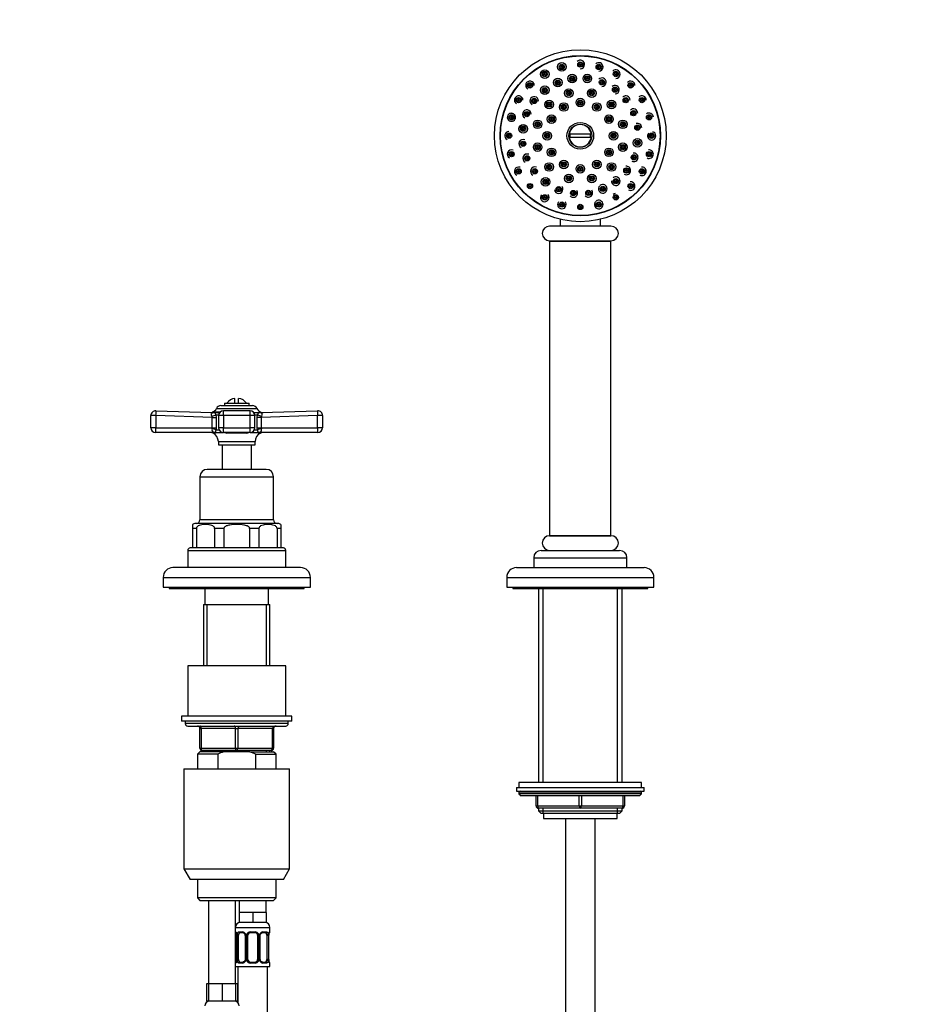
# Model space of a CAD drawing. Units: millimetres. Extents: x 0 to 1654, y 0 to 2281.
# Drawn here: x 945 to 1310, y 1409 to 1810 of the extents above; entities that cross this region are included whole.
import ezdxf
from ezdxf import colors
from ezdxf.entities.mleader import LeaderData, LeaderLine
from ezdxf.math import Vec2, Vec3

# ---------------------------------------------------------------- set-up
doc = ezdxf.new("R2010")
doc.units = ezdxf.units.MM
doc.layers.add('DV1_Défaut', color=7, linetype='Continuous')
doc.layers.add('Défaut', color=7, linetype='Continuous')

# ---------------------------------------------------------------- blocks, each defined once
blk = doc.blocks.new('_DOT')
at = {"color": 0}
blk.add_line((0, 0), (-1, 0), dxfattribs=at)
at = {"color": 0, "const_width": 0.333}
blk.add_lwpolyline([(-0.1665, 0, 1), (0.1665, 0, 1)], format="xyb", close=True, dxfattribs=at)
blk = doc.blocks.new('SE')
at = {"layer": 'DV1_Défaut', "color": 7, "linetype": 'Continuous'}
for p, q in [((1169.41, 1763.67), (1178.38, 1763.67)), ((1178.38, 1762.17), (1169.41, 1762.17)), ((1165.65, 1728.9), (1165.65, 1726.12)), ((1182.15, 1726.12), (1182.15, 1728.9)), ((1186.4, 1726.12), (1161.4, 1726.12)), ((1161.4, 1720.12), (1186.4, 1720.12)), ((1161.4, 1720.02), (1186.4, 1720.02)), ((1161.4, 1720.02), (1161.4, 1600.02)), ((1162.45, 1720.12), (1162.45, 1720.02)), ((1185.35, 1720.02), (1185.35, 1720.12)), ((1186.4, 1600.02), (1186.4, 1720.02)), ((1027.47, 1653.02), (1040.33, 1653.02)), ((1028.9, 1654.02), (1038.9, 1654.02)), ((1028.9, 1654.02), (1028.9, 1653.02)), ((1033.15, 1654.02), (1033.15, 1655.96)), ((1034.65, 1654.02), (1034.65, 1655.96)), ((1038.9, 1653.02), (1038.9, 1654.02)), ((998.9, 1644.02), (998.9, 1648.94)), ((1000.98, 1648.94), (998.9, 1648.94)), ((1000.97, 1650.94), (1023.91, 1650.14)), ((1000.98, 1648.94), (1000.98, 1644.02)), ((1023.9, 1648.14), (1000.98, 1648.94)), ((1023.67, 1650.23), (1024.52, 1650.22)), ((1023.7, 1650.24), (1026.97, 1650.24)), ((1023.9, 1644.02), (1023.9, 1648.14)), ((1023.9, 1648.14), (1025.51, 1648.14)), ((1026.99, 1650.27), (1023.94, 1650.27)), ((1025.41, 1649.23), (1026.51, 1649.23)), ((1025.41, 1649.23), (1025.51, 1648.14)), ((1025.51, 1648.14), (1025.51, 1644.02)), ((1025.64, 1651.84), (1042.15, 1651.84)), ((1028.49, 1648.94), (1026.49, 1648.94)), ((1026.49, 1648.94), (1026.49, 1644.02)), ((1028.49, 1648.94), (1028.49, 1650.94)), ((1039.31, 1650.94), (1028.49, 1650.94)), ((1039.31, 1648.94), (1028.49, 1648.94)), ((1028.49, 1648.94), (1028.49, 1644.02)), ((1039.31, 1648.94), (1039.31, 1650.94)), ((1039.31, 1644.02), (1039.31, 1648.94)), ((1041.31, 1648.94), (1039.31, 1648.94)), ((1040.83, 1650.24), (1044.09, 1650.24)), ((1041.29, 1649.23), (1042.39, 1649.23)), ((1041.31, 1644.02), (1041.31, 1648.94)), ((1042.28, 1648.14), (1042.39, 1649.23)), ((1042.28, 1644.02), (1042.28, 1648.14)), ((1043.9, 1648.14), (1042.28, 1648.14)), ((1043.28, 1650.22), (1044.13, 1650.23)), ((1043.89, 1650.14), (1066.83, 1650.94)), ((1066.81, 1648.94), (1043.9, 1648.14)), ((1043.9, 1648.14), (1043.9, 1644.02)), ((1066.81, 1644.02), (1066.81, 1648.94)), ((1068.9, 1648.94), (1066.81, 1648.94)), ((1068.9, 1648.94), (1068.9, 1644.02)), ((1000.98, 1644.02), (998.9, 1644.02)), ((1024.32, 1642.02), (1000.9, 1642.02)), ((1000.98, 1644.02), (1023.9, 1644.02)), ((1023.83, 1643.6), (1023.9, 1644.02)), ((1023.9, 1644.02), (1025.51, 1644.02)), ((1025.13, 1641.8), (1024.26, 1641.8)), ((1025.05, 1642.02), (1028.49, 1642.02)), ((1025.51, 1644.02), (1025.45, 1643.19)), ((1025.45, 1643.19), (1026.66, 1643.19)), ((1028.49, 1644.02), (1026.49, 1644.02)), ((1028.49, 1644.02), (1039.31, 1644.02)), ((1028.49, 1642.02), (1028.49, 1644.02)), ((1039.31, 1642.02), (1028.49, 1642.02)), ((1037.92, 1641.8), (1029.88, 1641.8)), ((1041.31, 1644.02), (1039.31, 1644.02)), ((1039.31, 1642.02), (1039.31, 1644.02)), ((1039.31, 1642.02), (1042.75, 1642.02)), ((1041.13, 1643.19), (1042.34, 1643.19)), ((1042.34, 1643.19), (1042.28, 1644.02)), ((1042.28, 1644.02), (1043.9, 1644.02)), ((1042.66, 1641.8), (1043.54, 1641.8)), ((1066.9, 1642.02), (1043.48, 1642.02)), ((1043.9, 1644.02), (1066.81, 1644.02)), ((1043.9, 1644.02), (1043.96, 1643.6)), ((1068.9, 1644.02), (1066.81, 1644.02)), ((1026.4, 1638.33), (1041.4, 1638.33)), ((1026.4, 1638.33), (1026.4, 1637.02)), ((1026.4, 1637.02), (1041.4, 1637.02)), ((1027.9, 1637.02), (1027.9, 1627.02)), ((1039.9, 1627.02), (1039.9, 1637.02)), ((1041.4, 1637.02), (1041.4, 1638.33)), ((1045.9, 1627.02), (1021.9, 1627.02)), ((1018.9, 1624.02), (1048.9, 1624.02)), ((1018.9, 1624.02), (1018.9, 1606.52)), ((1048.9, 1606.52), (1048.9, 1624.02)), ((1015.9, 1604.58), (1015.9, 1603.02)), ((1050.65, 1605.02), (1017.15, 1605.02)), ((1048.9, 1606.52), (1018.9, 1606.52)), ((1051.9, 1604.58), (1051.9, 1603.02)), ((1015.9, 1603.02), (1015.9, 1595.02)), ((1017.46, 1603.02), (1015.9, 1603.02)), ((1017.46, 1603.02), (1017.46, 1595.02)), ((1028.65, 1603.02), (1024.88, 1603.02)), ((1024.88, 1603.02), (1024.88, 1595.02)), ((1028.65, 1603.02), (1028.65, 1595.02)), ((1042.91, 1603.02), (1039.15, 1603.02)), ((1039.15, 1603.02), (1039.15, 1595.02)), ((1042.91, 1603.02), (1042.91, 1595.02)), ((1051.9, 1603.02), (1050.34, 1603.02)), ((1050.34, 1603.02), (1050.34, 1595.02)), ((1051.9, 1603.02), (1051.9, 1595.02)), ((1161.4, 1600.02), (1186.4, 1600.02)), ((1186.4, 1600.02), (1161.4, 1600.02)), ((1013.9, 1594.02), (1053.9, 1594.02)), ((1013.9, 1594.02), (1013.9, 1587.02)), ((1052.9, 1595.02), (1014.9, 1595.02)), ((1053.9, 1587.02), (1053.9, 1594.02)), ((1157.9, 1594.02), (1189.9, 1594.02)), ((1154.9, 1591.02), (1192.9, 1591.02)), ((1154.9, 1591.02), (1154.9, 1587.02)), ((1192.9, 1587.02), (1192.9, 1591.02)), ((1059.9, 1587.02), (1007.9, 1587.02)), ((1147.9, 1587.02), (1199.9, 1587.02)), ((1003.9, 1583.02), (1063.9, 1583.02)), ((1003.9, 1583.02), (1003.9, 1579.02)), ((1063.9, 1579.02), (1063.9, 1583.02)), ((1143.9, 1583.02), (1203.9, 1583.02)), ((1143.9, 1583.02), (1143.9, 1579.02)), ((1203.9, 1579.02), (1203.9, 1583.02)), ((1003.9, 1579.02), (1063.9, 1579.02)), ((1006.4, 1579.02), (1006.4, 1578.52)), ((1006.4, 1578.52), (1061.4, 1578.52)), ((1020.9, 1578.52), (1020.9, 1572.02)), ((1046.9, 1572.02), (1046.9, 1578.52)), ((1061.4, 1578.52), (1061.4, 1579.02)), ((1143.9, 1579.02), (1203.9, 1579.02)), ((1146.4, 1579.02), (1146.4, 1578.52)), ((1146.4, 1578.52), (1201.4, 1578.52)), ((1156.9, 1578.52), (1156.9, 1499.52)), ((1158.75, 1499.52), (1158.75, 1578.52)), ((1189.04, 1499.52), (1189.04, 1578.52)), ((1190.9, 1499.52), (1190.9, 1578.52)), ((1201.4, 1578.52), (1201.4, 1579.02)), ((1020.4, 1572.02), (1047.4, 1572.02)), ((1020.4, 1572.02), (1020.4, 1547.02)), ((1021.84, 1547.02), (1021.84, 1572.02)), ((1045.96, 1547.02), (1045.96, 1572.02)), ((1047.4, 1547.02), (1047.4, 1572.02)), ((1053.9, 1547.02), (1013.9, 1547.02)), ((1013.9, 1547.02), (1013.9, 1526.52)), ((1053.9, 1526.52), (1053.9, 1547.02)), ((1056.4, 1526.52), (1011.4, 1526.52)), ((1011.4, 1526.52), (1011.4, 1524.52)), ((1056.4, 1524.52), (1011.4, 1524.52)), ((1012.9, 1524.52), (1012.9, 1523.52)), ((1054.9, 1523.52), (1054.9, 1524.52)), ((1056.4, 1524.52), (1056.4, 1526.52)), ((1054.9, 1523.52), (1012.9, 1523.52)), ((1013.9, 1522.52), (1053.9, 1522.52)), ((1018.9, 1521.52), (1019.4, 1521.52)), ((1018.9, 1513.52), (1018.9, 1521.52)), ((1033.4, 1521.52), (1019.4, 1521.52)), ((1019.4, 1521.52), (1019.4, 1513.52)), ((1033.4, 1521.52), (1034.4, 1521.52)), ((1033.4, 1513.52), (1033.4, 1521.52)), ((1048.4, 1521.52), (1034.4, 1521.52)), ((1034.4, 1521.52), (1034.4, 1513.52)), ((1048.4, 1521.52), (1048.9, 1521.52)), ((1048.4, 1513.52), (1048.4, 1521.52)), ((1048.9, 1521.52), (1048.9, 1513.52)), ((1018.9, 1512.02), (1017.9, 1511.02)), ((1018.9, 1513.52), (1019.4, 1513.52)), ((1028.51, 1512.02), (1018.9, 1512.02)), ((1019.4, 1513.52), (1033.4, 1513.52)), ((1033.9, 1512.52), (1019.9, 1512.52)), ((1020.4, 1512.52), (1020.4, 1512.02)), ((1021.84, 1512.02), (1021.84, 1512.52)), ((1039.28, 1512.02), (1028.51, 1512.02)), ((1033.4, 1513.52), (1034.4, 1513.52)), ((1047.9, 1512.52), (1033.9, 1512.52)), ((1034.4, 1513.52), (1048.4, 1513.52)), ((1039.28, 1512.02), (1048.9, 1512.02)), ((1041.64, 1511.02), (1039.28, 1512.02)), ((1045.96, 1512.02), (1045.96, 1512.52)), ((1047.4, 1512.02), (1047.4, 1512.52)), ((1048.4, 1513.52), (1048.9, 1513.52)), ((1049.9, 1511.02), (1048.9, 1512.02)), ((1026.15, 1511.02), (1017.9, 1511.02)), ((1017.9, 1511.02), (1017.9, 1505.02)), ((1026.15, 1511.02), (1026.15, 1505.02)), ((1041.64, 1511.02), (1049.9, 1511.02)), ((1041.64, 1505.02), (1041.64, 1511.02)), ((1049.9, 1505.02), (1049.9, 1511.02)), ((1012.4, 1505.02), (1055.4, 1505.02)), ((1012.4, 1505.02), (1012.4, 1464.35)), ((1055.4, 1464.35), (1055.4, 1505.02)), ((1147.9, 1497.52), (1199.9, 1497.52)), ((1147.9, 1497.52), (1147.9, 1496.02)), ((1147.9, 1496.02), (1199.9, 1496.02)), ((1198.9, 1499.52), (1148.9, 1499.52)), ((1148.9, 1499.52), (1148.9, 1497.52)), ((1198.9, 1497.52), (1198.9, 1499.52)), ((1199.9, 1496.02), (1199.9, 1497.52)), ((1198.9, 1495.52), (1148.9, 1495.52)), ((1148.9, 1495.52), (1148.9, 1494.86)), ((1198.9, 1494.86), (1148.9, 1494.86)), ((1148.9, 1494.86), (1149.74, 1494.02)), ((1198.05, 1494.02), (1149.74, 1494.02)), ((1155.9, 1490.02), (1155.9, 1494.02)), ((1156.4, 1494.02), (1156.4, 1490.02)), ((1173.4, 1490.02), (1173.4, 1494.02)), ((1174.4, 1494.02), (1174.4, 1490.02)), ((1191.4, 1490.02), (1191.4, 1494.02)), ((1191.9, 1494.02), (1191.9, 1490.02)), ((1198.05, 1494.02), (1198.9, 1494.86)), ((1198.9, 1494.86), (1198.9, 1495.52)), ((1155.9, 1490.02), (1156.4, 1490.02)), ((1156.4, 1490.02), (1173.4, 1490.02)), ((1156.9, 1489.02), (1156.9, 1487.92)), ((1173.9, 1489.02), (1156.9, 1489.02)), ((1156.9, 1487.92), (1190.9, 1487.92)), ((1156.9, 1487.92), (1157.8, 1487.02)), ((1158.75, 1487.02), (1158.75, 1489.02)), ((1173.4, 1490.02), (1174.4, 1490.02)), ((1190.9, 1489.02), (1173.9, 1489.02)), ((1174.4, 1490.02), (1191.4, 1490.02)), ((1189.04, 1487.02), (1189.04, 1489.02)), ((1189.99, 1487.02), (1190.9, 1487.92)), ((1190.9, 1487.92), (1190.9, 1489.02)), ((1191.4, 1490.02), (1191.9, 1490.02)), ((1157.8, 1487.02), (1189.99, 1487.02)), ((1158.9, 1487.02), (1158.9, 1484.82)), ((1158.9, 1484.82), (1188.9, 1484.82)), ((1167.9, 1484.82), (1167.9, 1397.02)), ((1179.9, 1397.02), (1179.9, 1484.82)), ((1188.9, 1484.82), (1188.9, 1487.02)), ((1012.4, 1464.35), (1055.4, 1464.35)), ((1012.4, 1464.35), (1014.9, 1460.02)), ((1052.9, 1460.02), (1055.4, 1464.35)), ((1052.9, 1460.02), (1014.9, 1460.02)), ((1017.9, 1460.02), (1017.9, 1452.52)), ((1049.9, 1452.52), (1049.9, 1460.02)), ((1049.9, 1452.52), (1017.9, 1452.52)), ((1017.9, 1452.52), (1018.9, 1451.52)), ((1048.9, 1451.52), (1049.9, 1452.52)), ((1018.9, 1451.52), (1048.9, 1451.52)), ((1022.4, 1451.52), (1022.4, 1417.52)), ((1033.4, 1417.52), (1033.4, 1451.52)), ((1034.9, 1451.52), (1034.9, 1446.52)), ((1045.9, 1446.52), (1045.9, 1451.52)), ((1037.65, 1446.52), (1034.9, 1446.52)), ((1034.9, 1446.52), (1034.9, 1442.52)), ((1040.4, 1446.52), (1037.65, 1446.52)), ((1043.15, 1446.52), (1040.4, 1446.52)), ((1040.4, 1446.52), (1040.4, 1442.52)), ((1045.9, 1446.52), (1043.15, 1446.52)), ((1045.9, 1446.52), (1045.9, 1442.52)), ((1033.4, 1440.52), (1047.4, 1440.52)), ((1040.4, 1442.52), (1034.9, 1442.52)), ((1045.9, 1442.52), (1040.4, 1442.52)), ((1047.4, 1438.67), (1047.4, 1440.52)), ((1033.48, 1438.67), (1033.4, 1438.67)), ((1033.87, 1437.27), (1033.85, 1437.27)), ((1033.85, 1437.27), (1033.85, 1427.4)), ((1033.87, 1437.27), (1033.87, 1427.4)), ((1033.99, 1427.4), (1033.99, 1437.27)), ((1034.6, 1437.27), (1033.99, 1437.27)), ((1034.6, 1427.4), (1034.6, 1437.27)), ((1034.75, 1438.67), (1036.25, 1438.67)), ((1036.49, 1438.27), (1035.08, 1438.27)), ((1037.34, 1437.27), (1037.58, 1437.27)), ((1037.34, 1437.27), (1037.34, 1427.4)), ((1037.58, 1437.27), (1037.58, 1427.4)), ((1037.86, 1427.4), (1037.86, 1437.27)), ((1038.4, 1437.27), (1037.86, 1437.27)), ((1038.4, 1427.4), (1038.4, 1437.27)), ((1039.34, 1438.67), (1041.46, 1438.67)), ((1041.4, 1438.27), (1039.4, 1438.27)), ((1042.4, 1437.27), (1042.4, 1427.4)), ((1042.4, 1437.27), (1042.94, 1437.27)), ((1042.94, 1437.27), (1042.94, 1427.4)), ((1043.21, 1427.4), (1043.21, 1437.27)), ((1043.45, 1437.27), (1043.21, 1437.27)), ((1043.45, 1427.4), (1043.45, 1437.27)), ((1045.72, 1438.27), (1044.3, 1438.27)), ((1044.54, 1438.67), (1046.04, 1438.67)), ((1046.2, 1437.27), (1046.2, 1427.4)), ((1046.2, 1437.27), (1046.81, 1437.27)), ((1046.81, 1437.27), (1046.81, 1427.4)), ((1046.92, 1427.4), (1046.92, 1437.27)), ((1046.92, 1437.27), (1046.95, 1437.27)), ((1046.95, 1427.4), (1046.95, 1437.27)), ((1047.32, 1438.67), (1047.4, 1438.67)), ((1033.4, 1426), (1033.48, 1426)), ((1033.4, 1424.52), (1047.4, 1424.52)), ((1033.85, 1427.4), (1033.87, 1427.4)), ((1033.99, 1427.4), (1034.6, 1427.4)), ((1034.4, 1424.52), (1034.4, 1409.84)), ((1036.25, 1426), (1034.75, 1426)), ((1035.08, 1426.4), (1036.49, 1426.4)), ((1037.58, 1427.4), (1037.34, 1427.4)), ((1037.86, 1427.4), (1038.4, 1427.4)), ((1041.46, 1426), (1039.34, 1426)), ((1039.4, 1426.4), (1041.4, 1426.4)), ((1042.94, 1427.4), (1042.4, 1427.4)), ((1043.21, 1427.4), (1043.45, 1427.4)), ((1044.3, 1426.4), (1045.72, 1426.4)), ((1046.04, 1426), (1044.54, 1426)), ((1046.81, 1427.4), (1046.2, 1427.4)), ((1046.4, 1146.52), (1046.4, 1424.52)), ((1046.95, 1427.4), (1046.92, 1427.4)), ((1047.32, 1426), (1047.4, 1426)), ((1047.4, 1424.52), (1047.4, 1426)), ((1022.4, 1417.52), (1021.55, 1417.52)), ((1021.55, 1417.52), (1021.55, 1410.52)), ((1025.15, 1417.52), (1022.4, 1417.52)), ((1022.4, 1417.52), (1022.4, 1410.52)), ((1027.9, 1417.52), (1025.15, 1417.52)), ((1030.65, 1417.52), (1027.9, 1417.52)), ((1027.9, 1417.52), (1027.9, 1410.52)), ((1033.4, 1417.52), (1030.65, 1417.52)), ((1033.4, 1417.52), (1033.4, 1410.52)), ((1034.25, 1417.52), (1033.4, 1417.52)), ((1034.25, 1417.52), (1034.25, 1410.52)), ((1022.4, 1410.52), (1021.55, 1410.52)), ((1027.9, 1410.52), (1022.4, 1410.52)), ((1033.4, 1410.52), (1027.9, 1410.52)), ((1034.25, 1410.52), (1033.4, 1410.52))]:
    blk.add_line(p, q, dxfattribs=at)
for centre, radius in [((1173.9, 1762.92), 35), ((1173.9, 1762.92), 32.65), ((1173.9, 1762.92), 32.5), ((1166.39, 1790.93), 1.75), ((1173.9, 1791.92), 1.07), ((1173.9, 1791.92), 0.792), ((1159.4, 1788.03), 1.75), ((1159.4, 1788.03), 1.07), ((1159.4, 1788.03), 0.792), ((1166.39, 1790.93), 1.07), ((1166.39, 1790.93), 0.792), ((1166.39, 1790.93), 0.3), ((1173.9, 1791.92), 0.3), ((1181.4, 1790.93), 1.07), ((1181.4, 1790.93), 0.792), ((1181.4, 1790.93), 0.3), ((1188.4, 1788.03), 1.07), ((1188.4, 1788.03), 0.792), ((1153.39, 1783.42), 1.07), ((1159.4, 1788.03), 0.3), ((1164.71, 1784.55), 1.75), ((1164.71, 1784.55), 1.07), ((1164.71, 1784.55), 0.792), ((1164.71, 1784.55), 0.3), ((1170.63, 1786.19), 1.75), ((1170.63, 1786.19), 1.07), ((1170.63, 1786.19), 0.792), ((1170.63, 1786.19), 0.3), ((1176.76, 1786.24), 1.75), ((1176.76, 1786.24), 1.07), ((1176.76, 1786.24), 0.792), ((1176.76, 1786.24), 0.3), ((1182.7, 1784.7), 1.07), ((1182.7, 1784.7), 0.792), ((1182.7, 1784.7), 0.3), ((1188.4, 1788.03), 0.3), ((1194.4, 1783.42), 1.07), ((1153.39, 1783.42), 0.792), ((1153.39, 1783.42), 0.3), ((1159.43, 1781.43), 1.75), ((1159.43, 1781.43), 1.07), ((1159.43, 1781.43), 0.792), ((1159.43, 1781.43), 0.3), ((1169.24, 1780.3), 1.75), ((1169.24, 1780.3), 1.07), ((1169.24, 1780.3), 0.792), ((1169.24, 1780.3), 0.3), ((1178.56, 1780.3), 1.75), ((1178.56, 1780.3), 1.07), ((1178.56, 1780.3), 0.792), ((1178.56, 1780.3), 0.3), ((1188.04, 1781.68), 1.07), ((1188.04, 1781.68), 0.792), ((1188.04, 1781.68), 0.3), ((1194.4, 1783.42), 0.792), ((1194.4, 1783.42), 0.3), ((1148.78, 1777.42), 1.07), ((1148.78, 1777.42), 0.792), ((1148.78, 1777.42), 0.3), ((1155.13, 1777.06), 1.07), ((1155.13, 1777.06), 0.792), ((1155.13, 1777.06), 0.3), ((1161.17, 1775.64), 1.75), ((1161.17, 1775.64), 1.07), ((1173.9, 1776.42), 1.75), ((1173.9, 1776.42), 1.07), ((1173.9, 1776.42), 0.792), ((1173.9, 1776.42), 0.3), ((1186.62, 1775.64), 1.75), ((1186.62, 1775.64), 1.07), ((1192.42, 1777.38), 1.07), ((1192.42, 1777.38), 0.792), ((1192.42, 1777.38), 0.3), ((1199.01, 1777.42), 1.07), ((1199.01, 1777.42), 0.792), ((1199.01, 1777.42), 0.3), ((1152.11, 1771.72), 1.07), ((1152.11, 1771.72), 0.792), ((1161.17, 1775.64), 0.792), ((1161.17, 1775.64), 0.3), ((1167.15, 1774.61), 1.75), ((1167.15, 1774.61), 1.07), ((1167.15, 1774.61), 0.792), ((1167.15, 1774.61), 0.3), ((1180.65, 1774.61), 1.75), ((1180.65, 1774.61), 1.07), ((1180.65, 1774.61), 0.792), ((1180.65, 1774.61), 0.3), ((1186.62, 1775.64), 0.792), ((1186.62, 1775.64), 0.3), ((1195.53, 1772.1), 1.07), ((1195.53, 1772.1), 0.792), ((1145.89, 1770.42), 1.07), ((1145.89, 1770.42), 0.792), ((1145.89, 1770.42), 0.3), ((1152.11, 1771.72), 0.3), ((1156.51, 1767.57), 1.75), ((1156.51, 1767.57), 1.07), ((1162.21, 1769.67), 1.75), ((1162.21, 1769.67), 1.07), ((1162.21, 1769.67), 0.792), ((1162.21, 1769.67), 0.3), ((1185.59, 1769.67), 1.75), ((1185.59, 1769.67), 1.07), ((1185.59, 1769.67), 0.792), ((1185.59, 1769.67), 0.3), ((1191.28, 1767.57), 1.75), ((1191.28, 1767.57), 1.07), ((1195.53, 1772.1), 0.3), ((1201.91, 1770.42), 1.07), ((1201.91, 1770.42), 0.792), ((1201.91, 1770.42), 0.3), ((1150.57, 1765.78), 1.75), ((1150.57, 1765.78), 1.07), ((1150.57, 1765.78), 0.792), ((1150.57, 1765.78), 0.3), ((1156.51, 1767.57), 0.792), ((1156.51, 1767.57), 0.3), ((1160.4, 1762.92), 1.75), ((1173.9, 1762.92), 5.43), ((1173.9, 1762.92), 4.69), ((1187.4, 1762.92), 1.75), ((1191.28, 1767.57), 0.792), ((1191.28, 1767.57), 0.3), ((1197.17, 1766.19), 1.07), ((1197.17, 1766.19), 0.792), ((1197.17, 1766.19), 0.3), ((1144.9, 1762.92), 1.07), ((1144.9, 1762.92), 0.792), ((1144.9, 1762.92), 0.3), ((1150.63, 1759.65), 1.07), ((1150.63, 1759.65), 0.792), ((1160.4, 1762.92), 1.07), ((1160.4, 1762.92), 0.792), ((1160.4, 1762.92), 0.3), ((1187.4, 1762.92), 1.07), ((1187.4, 1762.92), 0.792), ((1187.4, 1762.92), 0.3), ((1197.22, 1760.05), 1.75), ((1197.22, 1760.05), 1.07), ((1197.22, 1760.05), 0.792), ((1202.9, 1762.92), 1.07), ((1202.9, 1762.92), 0.792), ((1202.9, 1762.92), 0.3), ((1145.89, 1755.41), 1.07), ((1150.63, 1759.65), 0.3), ((1156.51, 1758.26), 1.75), ((1156.51, 1758.26), 1.07), ((1156.51, 1758.26), 0.792), ((1156.51, 1758.26), 0.3), ((1162.21, 1756.17), 1.75), ((1162.21, 1756.17), 1.07), ((1162.21, 1756.17), 0.792), ((1162.21, 1756.17), 0.3), ((1185.59, 1756.17), 1.75), ((1185.59, 1756.17), 1.07), ((1185.59, 1756.17), 0.792), ((1185.59, 1756.17), 0.3), ((1191.28, 1758.26), 1.75), ((1191.28, 1758.26), 1.07), ((1191.28, 1758.26), 0.792), ((1191.28, 1758.26), 0.3), ((1197.22, 1760.05), 0.3), ((1201.91, 1755.41), 1.07), ((1145.89, 1755.41), 0.792), ((1145.89, 1755.41), 0.3), ((1152.27, 1753.73), 1.07), ((1152.27, 1753.73), 0.792), ((1152.27, 1753.73), 0.3), ((1167.15, 1751.22), 1.75), ((1180.65, 1751.22), 1.75), ((1195.69, 1754.11), 1.07), ((1195.69, 1754.11), 0.792), ((1195.69, 1754.11), 0.3), ((1201.91, 1755.41), 0.792), ((1201.91, 1755.41), 0.3), ((1148.78, 1748.42), 1.07), ((1148.78, 1748.42), 0.792), ((1148.78, 1748.42), 0.3), ((1155.38, 1748.45), 1.07), ((1155.38, 1748.45), 0.792), ((1155.38, 1748.45), 0.3), ((1161.17, 1750.19), 1.75), ((1161.17, 1750.19), 1.07), ((1161.17, 1750.19), 0.792), ((1161.17, 1750.19), 0.3), ((1167.15, 1751.22), 1.07), ((1167.15, 1751.22), 0.792), ((1167.15, 1751.22), 0.3), ((1173.9, 1749.42), 1.75), ((1173.9, 1749.42), 1.07), ((1173.9, 1749.42), 0.792), ((1173.9, 1749.42), 0.3), ((1180.65, 1751.22), 1.07), ((1180.65, 1751.22), 0.792), ((1180.65, 1751.22), 0.3), ((1186.62, 1750.19), 1.75), ((1186.62, 1750.19), 1.07), ((1186.62, 1750.19), 0.792), ((1186.62, 1750.19), 0.3), ((1192.66, 1748.77), 1.07), ((1192.66, 1748.77), 0.792), ((1192.66, 1748.77), 0.3), ((1199.01, 1748.42), 1.07), ((1199.01, 1748.42), 0.792), ((1199.01, 1748.42), 0.3), ((1159.75, 1744.15), 1.75), ((1159.75, 1744.15), 1.07), ((1159.75, 1744.15), 0.792), ((1159.75, 1744.15), 0.3), ((1169.24, 1745.53), 1.75), ((1169.24, 1745.53), 1.07), ((1169.24, 1745.53), 0.792), ((1169.24, 1745.53), 0.3), ((1178.56, 1745.53), 1.75), ((1178.56, 1745.53), 1.07), ((1178.56, 1745.53), 0.792), ((1178.56, 1745.53), 0.3), ((1188.37, 1744.4), 1.07), ((1188.37, 1744.4), 0.792), ((1188.37, 1744.4), 0.3), ((1153.39, 1742.41), 1.07), ((1153.39, 1742.41), 0.792), ((1153.39, 1742.41), 0.3), ((1165.09, 1741.13), 1.07), ((1165.09, 1741.13), 0.792), ((1165.09, 1741.13), 0.3), ((1171.03, 1739.59), 1.07), ((1171.03, 1739.59), 0.792), ((1177.17, 1739.64), 1.07), ((1177.17, 1739.64), 0.792), ((1183.08, 1741.28), 1.07), ((1183.08, 1741.28), 0.792), ((1183.08, 1741.28), 0.3), ((1194.4, 1742.41), 1.07), ((1194.4, 1742.41), 0.792), ((1194.4, 1742.41), 0.3), ((1159.4, 1737.8), 1.07), ((1159.4, 1737.8), 0.792), ((1159.4, 1737.8), 0.3), ((1171.03, 1739.59), 0.3), ((1177.17, 1739.64), 0.3), ((1188.4, 1737.8), 1.07), ((1188.4, 1737.8), 0.792), ((1188.4, 1737.8), 0.3), ((1166.39, 1734.9), 1.07), ((1166.39, 1734.9), 0.792), ((1166.39, 1734.9), 0.3), ((1173.9, 1733.92), 1.07), ((1173.9, 1733.92), 0.792), ((1173.9, 1733.92), 0.3), ((1181.4, 1734.9), 1.07), ((1181.4, 1734.9), 0.792), ((1181.4, 1734.9), 0.3)]:
    blk.add_circle(centre, radius, dxfattribs=at)
for centre, radius, start, end in [((1173.9, 1791.92), 1.75, 0, 134.9809), ((1181.4, 1790.93), 1.75, 0, 134.6938), ((1173.9, 1791.92), 1.75, 270, 0), ((1181.4, 1790.93), 1.75, 270, 0), ((1188.4, 1788.03), 1.75, 0, 134.3252), ((1153.39, 1783.42), 1.75, 0, 241.1975), ((1182.7, 1784.7), 1.75, 0, 134.1284), ((1182.7, 1784.7), 1.75, 270, 0), ((1188.4, 1788.03), 1.75, 270, 0), ((1194.4, 1783.42), 1.75, 0, 137.7401), ((1188.04, 1781.68), 1.75, 0, 133.8315), ((1188.04, 1781.68), 1.75, 270, 0), ((1148.78, 1777.42), 1.75, 0, 241.0466), ((1155.13, 1777.06), 1.75, 0, 241.3444), ((1192.42, 1777.38), 1.75, 0, 133.1862), ((1199.01, 1777.42), 1.75, 0, 133.2282), ((1152.11, 1771.72), 1.75, 0, 241.555), ((1195.53, 1772.1), 1.75, 0, 133.0677), ((1145.89, 1770.42), 1.75, 95.7289, 241.0804), ((1145.89, 1770.42), 1.6, 240.0402, 0), ((1145.89, 1770.42), 1.6, 0, 98.4958), ((1201.91, 1770.42), 1.75, 0, 126.4817), ((1144.9, 1762.92), 1.75, 95.8771, 241.3965), ((1173.9, 1762.92), 4.55, 9.4898, 170.5102), ((1197.17, 1766.19), 1.75, 0, 107.3834), ((1202.9, 1762.92), 1.75, 0, 69.3498), ((1150.63, 1759.65), 1.75, 68.9688, 242.4837), ((1173.9, 1762.92), 4.55, 189.4898, 350.5102), ((1173.9, 1762.92), 4.22, 169.7636, 190.2364), ((1173.9, 1762.92), 4.22, 349.7636, 10.2364), ((1202.9, 1762.92), 1.6, 136.4121, 242.0162), ((1202.9, 1762.92), 1.75, 242.8858, 0), ((1145.89, 1755.41), 1.75, 69.2792, 242.0053), ((1201.91, 1755.41), 1.75, 0, 96.5173), ((1152.27, 1753.73), 1.75, 68.209, 243.2222), ((1195.69, 1754.11), 1.75, 241.7093, 0), ((1195.69, 1754.11), 1.75, 0, 96.8628), ((1201.91, 1755.41), 1.75, 242.0746, 0), ((1148.78, 1748.42), 1.75, 69.6903, 242.8676), ((1155.38, 1748.45), 1.75, 68.4922, 244.0487), ((1192.66, 1748.77), 1.75, 241.4, 0), ((1192.66, 1748.77), 1.75, 0, 96.9773), ((1199.01, 1748.42), 1.75, 241.5514, 0), ((1199.01, 1748.42), 1.75, 0, 96.4621), ((1188.37, 1744.4), 1.75, 173.2177, 0), ((1188.37, 1744.4), 1.75, 0, 128.9138), ((1165.09, 1741.13), 1.75, 186.1043, 0), ((1165.09, 1741.13), 1.75, 0, 40.8691), ((1171.03, 1739.59), 1.75, 0, 36.5458), ((1177.17, 1739.64), 1.75, 0, 36.7438), ((1183.08, 1741.28), 1.75, 134.7991, 0), ((1183.08, 1741.28), 1.75, 0, 128.7256), ((1194.4, 1742.41), 1.75, 241.1998, 0), ((1194.4, 1742.41), 1.75, 0, 96.9099), ((1159.4, 1737.8), 1.75, 141.0521, 0), ((1159.4, 1737.8), 1.75, 0, 40.6685), ((1171.03, 1739.59), 1.75, 222.2671, 0), ((1177.17, 1739.64), 1.75, 222.3674, 0), ((1181.4, 1734.9), 1.75, 0, 128.4092), ((1188.4, 1737.8), 1.6, 101.5103, 134.5979), ((1166.39, 1734.9), 1.75, 141.1981, 0), ((1166.39, 1734.9), 1.75, 0, 41.2159), ((1181.4, 1734.9), 1.75, 134.5205, 0), ((1161.4, 1723.12), 3, 90, 270), ((1186.4, 1723.12), 3, 270, 90), ((1027.47, 1651.02), 2, 90, 155.6348), ((1033.9, 1651.02), 5, 98.6269, 143.1301), ((1033.9, 1651.02), 5, 36.8699, 81.3731), ((1040.33, 1651.02), 2, 24.3652, 90), ((1000.9, 1648.94), 2, 87.9864, 180), ((1023.14, 1652.16), 2, 267.9914, 287.2979), ((1023.05, 1653.02), 2.85, 283.2012, 335.6348), ((1022.48, 1648.08), 1.42, 2.5657, 25.5555), ((1028.49, 1648.94), 2, 90, 180), ((1039.31, 1648.94), 2, 0, 90), ((1044.74, 1653.02), 2.85, 204.3652, 256.7988), ((1045.31, 1648.08), 1.42, 154.4248, 177.454), ((1044.65, 1652.16), 2, 253.4786, 272.0086), ((1066.9, 1648.94), 2, 0, 92.0136), ((1000.9, 1644.02), 2, 180, 270), ((1023.36, 1640.02), 2, 63.3417, 90), ((1024.94, 1643.17), 1.19, 158.4756, 247.0942), ((1022.51, 1638.33), 3.89, 0, 63.3417), ((1028.49, 1644.02), 2, 180, 270), ((1029.99, 1644.57), 2.77, 247.284, 267.7128), ((1037.77, 1644.71), 2.91, 272.7818, 292.2215), ((1039.31, 1644.02), 2, 270, 0), ((1045.28, 1638.33), 3.89, 116.6583, 180), ((1042.86, 1643.17), 1.19, 292.883, 21.5473), ((1044.44, 1640.02), 2, 90, 116.6583), ((1066.9, 1644.02), 2, 270, 0), ((1021.9, 1624.02), 3, 90, 180), ((1045.9, 1624.02), 3, 0, 90), ((1017.15, 1603.02), 2, 90, 129.5245), ((1017.4, 1606.52), 1.5, 270, 0), ((1050.4, 1606.52), 1.5, 180, 270), ((1050.65, 1603.02), 2, 50.3898, 90), ((1161.4, 1597.02), 3, 90, 270), ((1186.4, 1597.02), 3, 270, 90), ((1014.9, 1594.02), 1, 90, 180), ((1052.9, 1594.02), 1, 0, 90), ((1157.9, 1591.02), 3, 90, 180), ((1189.9, 1591.02), 3, 0, 90), ((1007.9, 1583.02), 4, 90, 180), ((1059.9, 1583.02), 4, 0, 90), ((1147.9, 1583.02), 4, 90, 180), ((1199.9, 1583.02), 4, 0, 90), ((1013.9, 1523.52), 1, 180, 270), ((1017.9, 1521.52), 1, 0, 90), ((1049.9, 1521.52), 1, 90, 180), ((1053.9, 1523.52), 1, 270, 0), ((1019.9, 1513.52), 1, 180, 270), ((1047.9, 1513.52), 1, 270, 0), ((1149.4, 1495.52), 0.5, 90, 180), ((1198.4, 1495.52), 0.5, 0, 90), ((1156.9, 1490.02), 1, 180, 270), ((1190.9, 1490.02), 1, 270, 0), ((1035.4, 1440.52), 2, 90, 180), ((1045.4, 1440.52), 2, 0, 90), ((1033.8, 1438.67), 0.4, 180, 250.7198), ((1031.47, 1437.33), 2.38, 358.6772, 11.4997), ((1030.53, 1437.28), 3.35, 359.8705, 10.2708), ((1036.77, 1437.29), 2.78, 167.8078, 180.3687), ((1036.19, 1437.29), 1.39, 25.1473, 87.3249), ((1036.56, 1437.32), 0.779, 356.0745, 29.1736), ((1036.21, 1437.28), 1.38, 359.8791, 25.9211), ((1039.19, 1437.28), 1.34, 153.3511, 180.1815), ((1039.32, 1437.18), 1.49, 89.2905, 152.1251), ((1039.4, 1437.27), 1, 154.4167, 180), ((1039.4, 1437.27), 1, 90, 154.4167), ((1041.4, 1437.27), 1, 25.5833, 90), ((1041.48, 1437.18), 1.49, 27.8747, 90.7097), ((1041.4, 1437.27), 1, 0, 25.5833), ((1041.6, 1437.28), 1.34, 359.817, 26.6505), ((1044.59, 1437.28), 1.38, 154.0799, 180.1199), ((1044.6, 1437.29), 1.39, 92.6748, 154.853), ((1044.03, 1437.29), 2.78, 359.628, 12.1955), ((1050.27, 1437.28), 3.35, 169.7304, 180.1284), ((1049.48, 1437.31), 2.53, 168.8925, 180.9306), ((1048.03, 1437.7), 1.04, 161.5415, 174.2623), ((1047, 1438.67), 0.4, 304.0328, 0), ((1033.8, 1426), 0.4, 124.0328, 180), ((1032.76, 1426.97), 1.04, 341.5417, 354.2623), ((1031.32, 1427.36), 2.53, 348.889, 0.9308), ((1030.53, 1427.39), 3.35, 349.7304, 0.1284), ((1036.76, 1427.38), 2.78, 179.628, 192.1955), ((1036.19, 1427.38), 1.39, 272.6748, 334.853), ((1036.21, 1427.39), 1.38, 334.0799, 0.1199), ((1039.19, 1427.39), 1.34, 179.817, 206.6505), ((1039.32, 1427.49), 1.49, 207.8747, 270.7097), ((1039.4, 1427.4), 1, 180, 205.5833), ((1039.4, 1427.4), 1, 205.5833, 270), ((1041.4, 1427.4), 1, 270, 334.4167), ((1041.48, 1427.49), 1.49, 269.2905, 332.1251), ((1041.4, 1427.4), 1, 334.4167, 0), ((1041.6, 1427.39), 1.34, 333.3511, 0.1815), ((1044.59, 1427.39), 1.38, 179.8791, 205.9211), ((1044.6, 1427.38), 1.39, 205.1473, 267.3249), ((1044.23, 1427.34), 0.777, 176.08, 209.1917), ((1044.03, 1427.38), 2.78, 347.8078, 0.3687), ((1050.27, 1427.39), 3.35, 179.8705, 190.2708), ((1049.32, 1427.34), 2.38, 178.6646, 191.4991), ((1047, 1426), 0.4, 0, 70.7198), ((1022.9, 1408.52), 2, 90, 180), ((1032.9, 1408.52), 2, 0, 90)]:
    blk.add_arc(centre, radius, start, end, dxfattribs=at)
for centre, major_axis, ratio, start_param, end_param in [((1000.9, 1648.94), (0.07, 2), 0.04341, 4.713915, 6.283185), ((1023.86, 1649.23), (-1.95, -0.44), 0.255504, 1.461331, 2.423901), ((1023.98, 1652.14), (-0.07, -2), 0.929783, 0, 0.332017), ((1043.93, 1649.23), (1.95, -0.44), 0.255504, 3.859284, 4.821854), ((1043.82, 1652.14), (0.07, -2), 0.929783, 5.951169, 6.283185), ((1066.9, 1648.94), (0.07, -2), 0.04341, 3.141593, 4.710863), ((1000.9, 1644.02), (0, 2), 0.043437, 3.141593, 4.712389), ((1023.91, 1643.19), (-1.97, 0.33), 0.196675, 3.853647, 4.788864), ((1024.32, 1640.02), (0, -2), 0.908993, 2.676317, 3.141593), ((1024.49, 1640.12), (1.43, 1.4), 0.952292, 0.534311, 0.831073), ((1029.5, 1640.02), (0, 2), 0.416811, 5.817909, 6.283185), ((1038.29, 1640.02), (0, 2), 0.416811, 0, 0.465276), ((1043.88, 1643.19), (-1.97, -0.33), 0.196675, 4.635914, 5.571131), ((1043.48, 1640.02), (0, -2), 0.908993, 3.141593, 3.606869), ((1043.3, 1640.12), (-1.43, 1.4), 0.952292, 5.452112, 5.748874), ((1066.9, 1644.02), (0, -2), 0.043437, 4.712389, 6.283185), ((1018.9, 1521.52), (0, -1), 0.5, 1.570796, 3.141593), ((1032.9, 1521.52), (0, -1), 0.5, 1.570796, 3.141593), ((1034.9, 1521.52), (0, -1), 0.5, 3.141593, 4.712389), ((1048.9, 1521.52), (0, -1), 0.5, 3.141593, 4.712389), ((1019.9, 1513.52), (0, 1), 0.5, 1.570796, 3.141593), ((1033.9, 1513.52), (0, 1), 0.5, 1.570796, 3.141593), ((1033.9, 1513.52), (0, 1), 0.5, 3.141593, 4.712389), ((1047.9, 1513.52), (0, 1), 0.5, 3.141593, 4.712389), ((1156.9, 1490.02), (0, -1), 0.5, 4.712389, 6.283185), ((1173.9, 1490.02), (0, -1), 0.5, 4.712389, 6.283185), ((1173.9, 1490.02), (0, -1), 0.5, 0, 1.570796), ((1190.9, 1490.02), (0, 1), 0.5, 3.141593, 4.712389), ((1033.87, 1438.67), (0, -0.4), 0.988455, 4.712389, 5.694538), ((1034.2, 1437.88), (0.394, 0.069), 0.426558, 2.752818, 3.17256), ((1034.41, 1437.88), (0.391, -0.084), 0.411702, 3.62283, 5.508006), ((1035.31, 1437.27), (0, 1), 0.707107, 1.124283, 1.570796), ((1035.31, 1437.27), (0, -1), 0.707107, 3.141593, 4.265876), ((1035.08, 1438.67), (0, -0.4), 0.806081, 4.712389, 6.283185), ((1036.49, 1438.67), (0, -0.4), 0.591806, 4.712389, 6.283185), ((1037.61, 1437.88), (0.363, 0.168), 0.191543, 1.963754, 3.156568), ((1038.13, 1437.88), (0.361, -0.173), 0.155676, 4.398009, 6.283185), ((1039.4, 1438.67), (0, -0.4), 0.151515, 4.712389, 6.283185), ((1041.4, 1438.67), (0, -0.4), 0.151515, 0, 1.570796), ((1042.66, 1437.88), (-0.361, -0.173), 0.155676, 0, 1.885177), ((1043.18, 1437.88), (-0.363, 0.168), 0.191543, 3.126395, 4.319431), ((1044.3, 1438.67), (0, -0.4), 0.591806, 0, 1.570796), ((1045.49, 1437.27), (0, 1), 0.707107, 5.158902, 6.283185), ((1045.72, 1438.67), (0, -0.4), 0.806081, 0, 1.570796), ((1046.38, 1437.88), (-0.391, -0.084), 0.411702, 0.775179, 2.660356), ((1045.49, 1437.27), (0, 1), 0.707107, 4.712389, 5.158902), ((1046.6, 1437.88), (-0.394, 0.069), 0.426558, 3.105035, 3.530367), ((1046.92, 1438.67), (0, -0.4), 0.988455, 0.667483, 1.570796), ((1033.87, 1426), (0, -0.4), 0.988455, 3.803299, 4.712389), ((1034.2, 1426.79), (0.394, -0.069), 0.426558, 3.106422, 3.530367), ((1034.41, 1426.79), (-0.391, -0.084), 0.411702, 3.916772, 5.801948), ((1035.31, 1427.4), (0, -1), 0.707107, 4.712389, 5.158902), ((1035.31, 1427.4), (0, -1), 0.707107, 5.158902, 6.283185), ((1035.08, 1426), (0, -0.4), 0.806081, 3.141593, 4.712389), ((1036.49, 1426), (0, -0.4), 0.591806, 3.141593, 4.712389), ((1037.61, 1426.79), (0.363, -0.168), 0.191543, 3.118097, 4.319431), ((1038.13, 1426.79), (-0.361, -0.173), 0.155676, 3.141593, 5.026769), ((1039.4, 1426), (0, -0.4), 0.151515, 3.141593, 4.712389), ((1041.4, 1426), (0, -0.4), 0.151515, 1.570796, 3.141593), ((1042.66, 1426.79), (0.361, -0.173), 0.155676, 1.256416, 3.141593), ((1043.18, 1426.79), (-0.363, -0.168), 0.191543, 1.963754, 3.164765), ((1044.3, 1426), (0, -0.4), 0.591806, 1.570796, 3.141593), ((1045.49, 1427.4), (0, 1), 0.707107, 3.141593, 4.265876), ((1045.72, 1426), (0, -0.4), 0.806081, 1.570796, 3.141593), ((1045.49, 1427.4), (0, -1), 0.707107, 1.124283, 1.570796), ((1046.38, 1426.79), (0.391, -0.084), 0.411702, 0.481237, 2.366414), ((1046.6, 1426.79), (-0.394, -0.069), 0.426558, 2.752818, 3.171465), ((1046.92, 1426), (0, -0.4), 0.988455, 1.570796, 2.47984)]:
    blk.add_ellipse(centre, major_axis=major_axis, ratio=ratio, start_param=start_param, end_param=end_param, dxfattribs=at)
for points, knots in [([(1023.76, 1648.69), (1023.71, 1648.79), (1023.68, 1648.89), (1023.63, 1649.09), (1023.62, 1649.19), (1023.63, 1649.46), (1023.67, 1649.63), (1023.77, 1649.81), (1023.81, 1649.87), (1023.88, 1649.96), (1023.92, 1650), (1023.99, 1650.06), (1024.02, 1650.09), (1024.02, 1650.12), (1024.01, 1650.12), (1023.97, 1650.13), (1023.94, 1650.14), (1023.91, 1650.14)], [0, 0, 0, 0, 0.125, 0.125, 0.25, 0.25, 0.5, 0.5, 0.625, 0.625, 0.75, 0.75, 0.875, 0.875, 0.9375, 0.9375, 1, 1, 1, 1]), ([(1024.52, 1650.22), (1024.62, 1650.22), (1024.71, 1650.21), (1024.85, 1650.16), (1024.91, 1650.12), (1025.02, 1649.98), (1025.08, 1649.88), (1025.21, 1649.61), (1025.29, 1649.44), (1025.41, 1649.23)], [0, 0, 0, 0, 0.25, 0.25, 0.5, 0.5, 0.75, 0.75, 1, 1, 1, 1]), ([(1042.39, 1649.23), (1042.44, 1649.33), (1042.49, 1649.43), (1042.58, 1649.6), (1042.61, 1649.68), (1042.71, 1649.88), (1042.77, 1649.98), (1042.88, 1650.12), (1042.94, 1650.16), (1043.08, 1650.21), (1043.17, 1650.22), (1043.28, 1650.22)], [0, 0, 0, 0, 0.125, 0.125, 0.25, 0.25, 0.5, 0.5, 0.75, 0.75, 1, 1, 1, 1]), ([(1043.89, 1650.14), (1043.75, 1650.13), (1043.77, 1650.1), (1043.9, 1649.97), (1043.99, 1649.87), (1044.19, 1649.5), (1044.22, 1649.09), (1044.03, 1648.69)], [0, 0, 0, 0, 0.25, 0.25, 0.5, 0.5, 1, 1, 1, 1]), ([(1024.32, 1642.02), (1024.37, 1642.02), (1024.42, 1642.02), (1024.48, 1642.03), (1024.49, 1642.04), (1024.5, 1642.05), (1024.49, 1642.06), (1024.48, 1642.07)], [0, 0, 0, 0, 0.5, 0.5, 0.75, 0.75, 1, 1, 1, 1]), ([(1025.45, 1643.19), (1025.42, 1643.1), (1025.39, 1643.01), (1025.34, 1642.85), (1025.31, 1642.77), (1025.25, 1642.56), (1025.22, 1642.44), (1025.17, 1642.26), (1025.15, 1642.18), (1025.1, 1642.08), (1025.08, 1642.04), (1025.05, 1642.02)], [0, 0, 0, 0, 0.125, 0.125, 0.25, 0.25, 0.5, 0.5, 0.75, 0.75, 1, 1, 1, 1]), ([(1025.05, 1642.02), (1025.09, 1641.99), (1025.13, 1641.97), (1025.19, 1641.92), (1025.21, 1641.89), (1025.24, 1641.83), (1025.2, 1641.8), (1025.13, 1641.8)], [0, 0, 0, 0, 0.25, 0.25, 0.5, 0.5, 1, 1, 1, 1]), ([(1042.75, 1642.02), (1042.71, 1642.04), (1042.69, 1642.08), (1042.65, 1642.18), (1042.62, 1642.26), (1042.57, 1642.44), (1042.54, 1642.56), (1042.48, 1642.77), (1042.46, 1642.85), (1042.41, 1643.01), (1042.38, 1643.1), (1042.34, 1643.19)], [0, 0, 0, 0, 0.25, 0.25, 0.5, 0.5, 0.75, 0.75, 0.875, 0.875, 1, 1, 1, 1]), ([(1042.66, 1641.8), (1042.63, 1641.8), (1042.6, 1641.81), (1042.57, 1641.83), (1042.57, 1641.85), (1042.59, 1641.91), (1042.65, 1641.97), (1042.75, 1642.02)], [0, 0, 0, 0, 0.25, 0.25, 0.5, 0.5, 1, 1, 1, 1]), ([(1043.32, 1642.07), (1043.3, 1642.06), (1043.3, 1642.05), (1043.3, 1642.04), (1043.32, 1642.03), (1043.37, 1642.02), (1043.42, 1642.02), (1043.48, 1642.02)], [0, 0, 0, 0, 0.25, 0.25, 0.5, 0.5, 1, 1, 1, 1]), ([(1024.88, 1603.02), (1024.88, 1603.26), (1024.76, 1603.48), (1024.5, 1603.78), (1024.34, 1603.89), (1023.87, 1604.17), (1023.53, 1604.28), (1022.53, 1604.53), (1021.85, 1604.58), (1020.49, 1604.58), (1019.81, 1604.53), (1018.81, 1604.28), (1018.48, 1604.18), (1018, 1603.9), (1017.84, 1603.78), (1017.58, 1603.48), (1017.46, 1603.26), (1017.46, 1603.02)], [0, 0, 0, 0, 0.0625, 0.0625, 0.125, 0.125, 0.25, 0.25, 0.5, 0.5, 0.75, 0.75, 0.875, 0.875, 0.9375, 0.9375, 1, 1, 1, 1]), ([(1039.15, 1603.02), (1039.15, 1603.26), (1038.98, 1603.47), (1038.6, 1603.78), (1038.39, 1603.89), (1037.71, 1604.17), (1037.24, 1604.28), (1035.82, 1604.53), (1034.86, 1604.58), (1032.93, 1604.58), (1031.97, 1604.53), (1030.54, 1604.28), (1030.07, 1604.17), (1029.4, 1603.89), (1029.19, 1603.78), (1028.81, 1603.47), (1028.65, 1603.26), (1028.65, 1603.02)], [0, 0, 0, 0, 0.0625, 0.0625, 0.125, 0.125, 0.25, 0.25, 0.5, 0.5, 0.75, 0.75, 0.875, 0.875, 0.9375, 0.9375, 1, 1, 1, 1]), ([(1050.34, 1603.02), (1050.34, 1603.26), (1050.22, 1603.48), (1049.95, 1603.78), (1049.8, 1603.89), (1049.33, 1604.17), (1048.99, 1604.28), (1047.99, 1604.53), (1047.31, 1604.58), (1045.95, 1604.58), (1045.27, 1604.53), (1044.27, 1604.28), (1043.93, 1604.18), (1043.45, 1603.9), (1043.3, 1603.78), (1043.03, 1603.48), (1042.91, 1603.26), (1042.91, 1603.02)], [0, 0, 0, 0, 0.0625, 0.0625, 0.125, 0.125, 0.25, 0.25, 0.5, 0.5, 0.75, 0.75, 0.875, 0.875, 0.9375, 0.9375, 1, 1, 1, 1]), ([(1033.48, 1438.67), (1033.5, 1438.67), (1033.52, 1438.65), (1033.58, 1438.58), (1033.61, 1438.53), (1033.68, 1438.39), (1033.71, 1438.31), (1033.77, 1438.11), (1033.8, 1438), (1033.82, 1437.88)], [0, 0, 0, 0, 0.25, 0.25, 0.5, 0.5, 0.75, 0.75, 1, 1, 1, 1]), ([(1033.62, 1438.38), (1033.62, 1438.38), (1033.63, 1438.37), (1033.67, 1438.29), (1033.74, 1438.11), (1033.78, 1437.92), (1033.8, 1437.81)], [0, 0, 0, 0, 0.128935, 0.335598, 0.64307, 1, 1, 1, 1]), ([(1034.05, 1437.88), (1034.08, 1438), (1034.11, 1438.11), (1034.2, 1438.31), (1034.26, 1438.39), (1034.38, 1438.53), (1034.45, 1438.58), (1034.59, 1438.65), (1034.67, 1438.67), (1034.75, 1438.67)], [0, 0, 0, 0, 0.25, 0.25, 0.5, 0.5, 0.75, 0.75, 1, 1, 1, 1]), ([(1035.08, 1438.27), (1035.02, 1438.27), (1034.97, 1438.26), (1034.89, 1438.21), (1034.85, 1438.17), (1034.74, 1438.02), (1034.7, 1437.88), (1034.67, 1437.7)], [0, 0, 0, 0, 0.25, 0.25, 0.5, 0.5, 1, 1, 1, 1]), ([(1036.5, 1438.26), (1036.53, 1438.27), (1036.63, 1438.27), (1036.87, 1438.17), (1037.12, 1437.96), (1037.2, 1437.78), (1037.24, 1437.7)], [0, 0, 0, 0, 0.114434, 0.445673, 0.792792, 1, 1, 1, 1]), ([(1043.55, 1437.7), (1043.57, 1437.75), (1043.63, 1437.9), (1043.83, 1438.1), (1044.09, 1438.26), (1044.23, 1438.26), (1044.3, 1438.26)], [0, 0, 0, 0, 0.115969, 0.423431, 0.75354, 1, 1, 1, 1]), ([(1046.13, 1437.7), (1046.11, 1437.79), (1046.09, 1437.87), (1046.05, 1438.01), (1046.02, 1438.07), (1045.91, 1438.22), (1045.82, 1438.27), (1045.72, 1438.27)], [0, 0, 0, 0, 0.25, 0.25, 0.5, 0.5, 1, 1, 1, 1]), ([(1046.04, 1438.67), (1046.12, 1438.67), (1046.2, 1438.65), (1046.35, 1438.58), (1046.42, 1438.53), (1046.54, 1438.39), (1046.59, 1438.31), (1046.68, 1438.11), (1046.72, 1438), (1046.74, 1437.88)], [0, 0, 0, 0, 0.25, 0.25, 0.5, 0.5, 0.75, 0.75, 1, 1, 1, 1]), ([(1046.97, 1437.88), (1047, 1438), (1047.02, 1438.11), (1047.08, 1438.31), (1047.12, 1438.39), (1047.18, 1438.53), (1047.21, 1438.58), (1047.27, 1438.65), (1047.29, 1438.67), (1047.32, 1438.67)], [0, 0, 0, 0, 0.25, 0.25, 0.5, 0.5, 0.75, 0.75, 1, 1, 1, 1]), ([(1047.04, 1438.03), (1047.07, 1438.11), (1047.1, 1438.25), (1047.16, 1438.36), (1047.17, 1438.38), (1047.17, 1438.38)], [0, 0, 0, 0, 0.398845, 0.792781, 1, 1, 1, 1]), ([(1033.82, 1426.79), (1033.8, 1426.67), (1033.77, 1426.56), (1033.71, 1426.36), (1033.68, 1426.28), (1033.61, 1426.14), (1033.58, 1426.09), (1033.52, 1426.02), (1033.5, 1426), (1033.48, 1426)], [0, 0, 0, 0, 0.25, 0.25, 0.5, 0.5, 0.75, 0.75, 1, 1, 1, 1]), ([(1033.75, 1426.64), (1033.73, 1426.56), (1033.69, 1426.42), (1033.64, 1426.31), (1033.62, 1426.29), (1033.62, 1426.29)], [0, 0, 0, 0, 0.398845, 0.792781, 1, 1, 1, 1]), ([(1034.75, 1426), (1034.67, 1426), (1034.59, 1426.02), (1034.45, 1426.09), (1034.38, 1426.14), (1034.26, 1426.28), (1034.2, 1426.36), (1034.12, 1426.56), (1034.08, 1426.67), (1034.05, 1426.79)], [0, 0, 0, 0, 0.25, 0.25, 0.5, 0.5, 0.75, 0.75, 1, 1, 1, 1]), ([(1034.67, 1426.97), (1034.68, 1426.88), (1034.7, 1426.8), (1034.75, 1426.66), (1034.78, 1426.6), (1034.88, 1426.45), (1034.97, 1426.4), (1035.08, 1426.4)], [0, 0, 0, 0, 0.25, 0.25, 0.5, 0.5, 1, 1, 1, 1]), ([(1037.24, 1426.97), (1037.22, 1426.92), (1037.16, 1426.77), (1036.96, 1426.57), (1036.7, 1426.41), (1036.56, 1426.41), (1036.49, 1426.41)], [0, 0, 0, 0, 0.11582, 0.423339, 0.753509, 1, 1, 1, 1]), ([(1044.29, 1426.41), (1044.26, 1426.4), (1044.16, 1426.4), (1043.93, 1426.5), (1043.68, 1426.71), (1043.59, 1426.89), (1043.55, 1426.97)], [0, 0, 0, 0, 0.114511, 0.445971, 0.793323, 1, 1, 1, 1]), ([(1045.72, 1426.4), (1045.77, 1426.4), (1045.82, 1426.41), (1045.91, 1426.46), (1045.95, 1426.5), (1046.05, 1426.65), (1046.1, 1426.79), (1046.13, 1426.97)], [0, 0, 0, 0, 0.25, 0.25, 0.5, 0.5, 1, 1, 1, 1]), ([(1046.74, 1426.79), (1046.72, 1426.67), (1046.68, 1426.56), (1046.59, 1426.36), (1046.54, 1426.28), (1046.42, 1426.14), (1046.35, 1426.09), (1046.2, 1426.02), (1046.12, 1426), (1046.04, 1426)], [0, 0, 0, 0, 0.25, 0.25, 0.5, 0.5, 0.75, 0.75, 1, 1, 1, 1]), ([(1047.32, 1426), (1047.29, 1426), (1047.27, 1426.02), (1047.21, 1426.09), (1047.18, 1426.14), (1047.12, 1426.28), (1047.08, 1426.36), (1047.02, 1426.56), (1047, 1426.67), (1046.97, 1426.79)], [0, 0, 0, 0, 0.25, 0.25, 0.5, 0.5, 0.75, 0.75, 1, 1, 1, 1]), ([(1047.17, 1426.29), (1047.17, 1426.29), (1047.16, 1426.3), (1047.12, 1426.38), (1047.05, 1426.56), (1047.01, 1426.75), (1046.99, 1426.87)], [0, 0, 0, 0, 0.127515, 0.331903, 0.635989, 1, 1, 1, 1])]:
    blk.add_open_spline(points, degree=3, knots=knots, dxfattribs=at)
for points in [[(1028.51, 1512.02), (1027.7, 1511.72), (1026.92, 1511.39), (1026.15, 1511.02)], [(1043.45, 1437.27), (1043.47, 1437.5), (1043.5, 1437.64), (1043.55, 1437.7)], [(1037.34, 1427.4), (1037.33, 1427.17), (1037.29, 1427.03), (1037.24, 1426.97)]]:
    blk.add_open_spline(points, degree=3, dxfattribs=at)

msp = doc.modelspace()

# ---------------------------------------------------------------- block references
at = {"layer": 'Défaut'}
msp.add_blockref('SE', (0, 0), dxfattribs=at)

# ---------------------------------------------------------------- leaders
at = {"layer": 'Défaut', "color": 7, "linetype": 'Continuous'}
ml = msp.add_multileader_mtext('Standard', dxfattribs=at)
ml.set_content('{\\pxsm0.9;\\fSolid Edge ISO|b1||i0||c0|p34;\\W1.;18/10/2017\\P}', color=256)
ml.set_leader_properties()
ml.set_arrow_properties(name='DOT')
ml.build(insert=Vec2(0, 0))
ml.multileader.update_dxf_attribs({"leader_type": 0, "dogleg_length": 0, "arrow_head_size": 12})
ctx = ml.context
ctx.base_point, ctx.char_height, ctx.arrow_head_size, ctx.landing_gap_size = Vec3(1222.08, 2273.82), 12, 12, 4.2
notes = []
notes.append((ctx, [(0, (0, 0, 0), (0, 0), (1, 0), 1, [])]))
ctx.mtext.insert = Vec3(1224.08, 2279.94)
for ctx, leaders in notes:
    for number, flags, end, landing, length, lines in leaders:
        leader = LeaderData()
        leader.index, (leader.has_last_leader_line, leader.has_dogleg_vector, leader.attachment_direction) = number, flags
        leader.last_leader_point, leader.dogleg_vector, leader.dogleg_length = Vec3(end), Vec3(landing), length
        for number, points, colour, breaks in lines:
            line = LeaderLine()
            line.index, line.vertices, line.color, line.breaks = number, Vec3.list(points), colors.encode_raw_color(colour), breaks
            leader.lines.append(line)
        ctx.leaders.append(leader)

doc.saveas('drawing.dxf')
